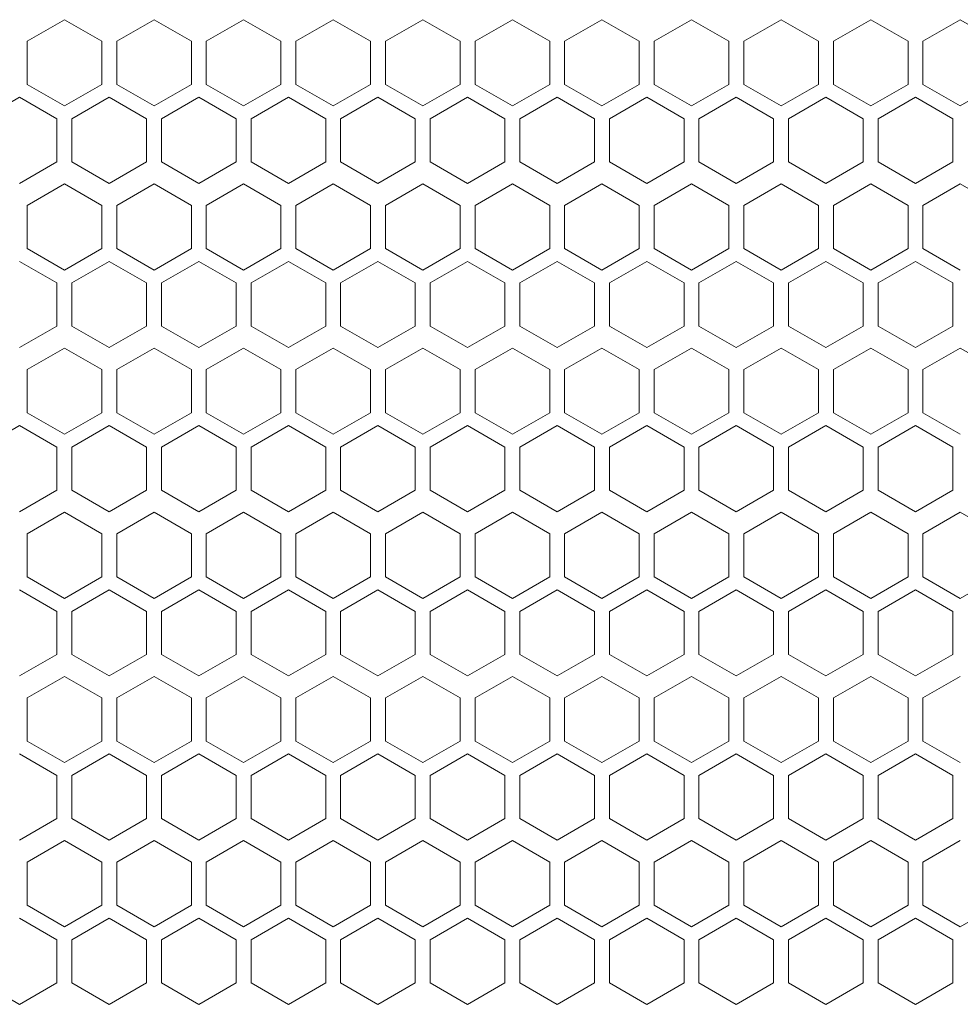
# Model space of a CAD drawing. Units: millimetres. Extents: x -490 to 2568, y -2147 to 1061.
# Drawn here: x -92 to 34, y -505 to -373 of the extents above; entities that cross this region are included whole.
import ezdxf

# ---------------------------------------------------------------- set-up
doc = ezdxf.new("R2010")
doc.units = ezdxf.units.MM

# ---------------------------------------------------------------- blocks, each defined once
blk = doc.blocks.new('A$C7A8F168A')
at = {"color": 0, "linetype": 'Continuous', "lineweight": 0, "extrusion": (0, 1, 4.44089e-16)}
for p, q in [((-59.17, -397.83), (-64.17, -400.71)), ((-54.17, -400.71), (-59.17, -397.83)), ((-47.17, -397.83), (-52.17, -400.71)), ((-42.17, -400.71), (-47.17, -397.83)), ((-35.17, -397.83), (-40.17, -400.71)), ((-30.17, -400.71), (-35.17, -397.83)), ((-23.17, -397.83), (-28.17, -400.71)), ((-18.17, -400.71), (-23.17, -397.83)), ((-11.17, -397.83), (-16.17, -400.71)), ((-6.17, -400.71), (-11.17, -397.83)), ((0.83, -397.83), (-4.17, -400.71)), ((5.83, -400.71), (0.83, -397.83)), ((12.83, -397.83), (7.83, -400.71)), ((17.83, -400.71), (12.83, -397.83)), ((24.83, -397.83), (19.83, -400.71)), ((29.83, -400.71), (24.83, -397.83)), ((36.83, -397.83), (31.83, -400.71)), ((41.83, -400.71), (36.83, -397.83)), ((48.83, -397.83), (43.83, -400.71)), ((53.83, -400.71), (48.83, -397.83)), ((60.83, -397.83), (55.83, -400.71)), ((65.83, -400.71), (60.83, -397.83)), ((-64.17, -406.49), (-64.17, -400.71)), ((-54.17, -400.71), (-54.17, -406.49)), ((-52.17, -406.49), (-52.17, -400.71)), ((-42.17, -400.71), (-42.17, -406.49)), ((-40.17, -406.49), (-40.17, -400.71)), ((-30.17, -400.71), (-30.17, -406.49)), ((-28.17, -406.49), (-28.17, -400.71)), ((-18.17, -400.71), (-18.17, -406.49)), ((-16.17, -406.49), (-16.17, -400.71)), ((-6.17, -400.71), (-6.17, -406.49)), ((-4.17, -406.49), (-4.17, -400.71)), ((5.83, -400.71), (5.83, -406.49)), ((7.83, -406.49), (7.83, -400.71)), ((17.83, -400.71), (17.83, -406.49)), ((19.83, -406.49), (19.83, -400.71)), ((29.83, -400.71), (29.83, -406.49)), ((31.83, -406.49), (31.83, -400.71)), ((41.83, -400.71), (41.83, -406.49)), ((43.83, -406.49), (43.83, -400.71)), ((53.83, -400.71), (53.83, -406.49)), ((55.83, -406.49), (55.83, -400.71)), ((-64.17, -406.49), (-59.17, -409.37)), ((-59.17, -409.37), (-54.17, -406.49)), ((-52.17, -406.49), (-47.17, -409.37)), ((-47.17, -409.37), (-42.17, -406.49)), ((-40.17, -406.49), (-35.17, -409.37)), ((-35.17, -409.37), (-30.17, -406.49)), ((-28.17, -406.49), (-23.17, -409.37)), ((-23.17, -409.37), (-18.17, -406.49)), ((-16.17, -406.49), (-11.17, -409.37)), ((-11.17, -409.37), (-6.17, -406.49)), ((-4.17, -406.49), (0.83, -409.37)), ((0.83, -409.37), (5.83, -406.49)), ((7.83, -406.49), (12.83, -409.37)), ((12.83, -409.37), (17.83, -406.49)), ((19.83, -406.49), (24.83, -409.37)), ((24.83, -409.37), (29.83, -406.49)), ((31.83, -406.49), (36.83, -409.37)), ((36.83, -409.37), (41.83, -406.49)), ((43.83, -406.49), (48.83, -409.37)), ((48.83, -409.37), (53.83, -406.49)), ((55.83, -406.49), (60.83, -409.37)), ((60.83, -409.37), (65.83, -406.49)), ((-65.17, -408.22), (-70.17, -411.11)), ((-60.17, -411.11), (-65.17, -408.22)), ((-53.17, -408.22), (-58.17, -411.11)), ((-48.17, -411.11), (-53.17, -408.22)), ((-41.17, -408.22), (-46.17, -411.11)), ((-36.17, -411.11), (-41.17, -408.22)), ((-29.17, -408.22), (-34.17, -411.11)), ((-24.17, -411.11), (-29.17, -408.22)), ((-17.17, -408.22), (-22.17, -411.11)), ((-12.17, -411.11), (-17.17, -408.22)), ((-5.17, -408.22), (-10.17, -411.11)), ((-0.17, -411.11), (-5.17, -408.22)), ((6.83, -408.22), (1.83, -411.11)), ((11.83, -411.11), (6.83, -408.22)), ((18.83, -408.22), (13.83, -411.11)), ((23.83, -411.11), (18.83, -408.22)), ((30.83, -408.22), (25.83, -411.11)), ((35.83, -411.11), (30.83, -408.22)), ((42.83, -408.22), (37.83, -411.11)), ((47.83, -411.11), (42.83, -408.22)), ((54.83, -408.22), (49.83, -411.11)), ((59.83, -411.11), (54.83, -408.22)), ((-60.17, -411.11), (-60.17, -416.88)), ((-58.17, -416.88), (-58.17, -411.11)), ((-48.17, -411.11), (-48.17, -416.88)), ((-46.17, -416.88), (-46.17, -411.11)), ((-36.17, -411.11), (-36.17, -416.88)), ((-34.17, -416.88), (-34.17, -411.11)), ((-24.17, -411.11), (-24.17, -416.88)), ((-22.17, -416.88), (-22.17, -411.11)), ((-12.17, -411.11), (-12.17, -416.88)), ((-10.17, -416.88), (-10.17, -411.11)), ((-0.17, -411.11), (-0.17, -416.88)), ((1.83, -416.88), (1.83, -411.11)), ((11.83, -411.11), (11.83, -416.88)), ((13.83, -416.88), (13.83, -411.11)), ((23.83, -411.11), (23.83, -416.88)), ((25.83, -416.88), (25.83, -411.11)), ((35.83, -411.11), (35.83, -416.88)), ((37.83, -416.88), (37.83, -411.11)), ((47.83, -411.11), (47.83, -416.88)), ((49.83, -416.88), (49.83, -411.11)), ((59.83, -411.11), (59.83, -416.88)), ((-65.17, -419.77), (-60.17, -416.88)), ((-58.17, -416.88), (-53.17, -419.77)), ((-53.17, -419.77), (-48.17, -416.88)), ((-46.17, -416.88), (-41.17, -419.77)), ((-41.17, -419.77), (-36.17, -416.88)), ((-34.17, -416.88), (-29.17, -419.77)), ((-29.17, -419.77), (-24.17, -416.88)), ((-22.17, -416.88), (-17.17, -419.77)), ((-17.17, -419.77), (-12.17, -416.88)), ((-10.17, -416.88), (-5.17, -419.77)), ((-5.17, -419.77), (-0.17, -416.88)), ((1.83, -416.88), (6.83, -419.77)), ((6.83, -419.77), (11.83, -416.88)), ((13.83, -416.88), (18.83, -419.77)), ((18.83, -419.77), (23.83, -416.88)), ((25.83, -416.88), (30.83, -419.77)), ((30.83, -419.77), (35.83, -416.88)), ((37.83, -416.88), (42.83, -419.77)), ((42.83, -419.77), (47.83, -416.88)), ((49.83, -416.88), (54.83, -419.77)), ((54.83, -419.77), (59.83, -416.88)), ((-59.17, -419.83), (-64.17, -422.71)), ((-54.17, -422.71), (-59.17, -419.83)), ((-47.17, -419.83), (-52.17, -422.71)), ((-42.17, -422.71), (-47.17, -419.83)), ((-35.17, -419.83), (-40.17, -422.71)), ((-30.17, -422.71), (-35.17, -419.83)), ((-23.17, -419.83), (-28.17, -422.71)), ((-18.17, -422.71), (-23.17, -419.83)), ((-11.17, -419.83), (-16.17, -422.71)), ((-6.17, -422.71), (-11.17, -419.83)), ((0.83, -419.83), (-4.17, -422.71)), ((5.83, -422.71), (0.83, -419.83)), ((12.83, -419.83), (7.83, -422.71)), ((17.83, -422.71), (12.83, -419.83)), ((24.83, -419.83), (19.83, -422.71)), ((29.83, -422.71), (24.83, -419.83)), ((36.83, -419.83), (31.83, -422.71)), ((41.83, -422.71), (36.83, -419.83)), ((48.83, -419.83), (43.83, -422.71)), ((53.83, -422.71), (48.83, -419.83)), ((60.83, -419.83), (55.83, -422.71)), ((65.83, -422.71), (60.83, -419.83)), ((-64.17, -428.49), (-64.17, -422.71)), ((-54.17, -422.71), (-54.17, -428.49)), ((-52.17, -428.49), (-52.17, -422.71)), ((-42.17, -422.71), (-42.17, -428.49)), ((-40.17, -428.49), (-40.17, -422.71)), ((-30.17, -422.71), (-30.17, -428.49)), ((-28.17, -428.49), (-28.17, -422.71)), ((-18.17, -422.71), (-18.17, -428.49)), ((-16.17, -428.49), (-16.17, -422.71)), ((-6.17, -422.71), (-6.17, -428.49)), ((-4.17, -428.49), (-4.17, -422.71)), ((5.83, -422.71), (5.83, -428.49)), ((7.83, -428.49), (7.83, -422.71)), ((17.83, -422.71), (17.83, -428.49)), ((19.83, -428.49), (19.83, -422.71)), ((29.83, -422.71), (29.83, -428.49)), ((31.83, -428.49), (31.83, -422.71)), ((41.83, -422.71), (41.83, -428.49)), ((43.83, -428.49), (43.83, -422.71)), ((53.83, -422.71), (53.83, -428.49)), ((55.83, -428.49), (55.83, -422.71)), ((-64.17, -428.49), (-59.17, -431.37)), ((-59.17, -431.37), (-54.17, -428.49)), ((-52.17, -428.49), (-47.17, -431.37)), ((-47.17, -431.37), (-42.17, -428.49)), ((-40.17, -428.49), (-35.17, -431.37)), ((-35.17, -431.37), (-30.17, -428.49)), ((-28.17, -428.49), (-23.17, -431.37)), ((-23.17, -431.37), (-18.17, -428.49)), ((-16.17, -428.49), (-11.17, -431.37)), ((-11.17, -431.37), (-6.17, -428.49)), ((-4.17, -428.49), (0.83, -431.37)), ((0.83, -431.37), (5.83, -428.49)), ((7.83, -428.49), (12.83, -431.37)), ((12.83, -431.37), (17.83, -428.49)), ((19.83, -428.49), (24.83, -431.37)), ((24.83, -431.37), (29.83, -428.49)), ((31.83, -428.49), (36.83, -431.37)), ((36.83, -431.37), (41.83, -428.49)), ((43.83, -428.49), (48.83, -431.37)), ((48.83, -431.37), (53.83, -428.49)), ((55.83, -428.49), (60.83, -431.37)), ((-60.17, -433.11), (-65.17, -430.22)), ((-53.17, -430.22), (-58.17, -433.11)), ((-48.17, -433.11), (-53.17, -430.22)), ((-41.17, -430.22), (-46.17, -433.11)), ((-36.17, -433.11), (-41.17, -430.22)), ((-29.17, -430.22), (-34.17, -433.11)), ((-24.17, -433.11), (-29.17, -430.22)), ((-17.17, -430.22), (-22.17, -433.11)), ((-12.17, -433.11), (-17.17, -430.22)), ((-5.17, -430.22), (-10.17, -433.11)), ((-0.17, -433.11), (-5.17, -430.22)), ((6.83, -430.22), (1.83, -433.11)), ((11.83, -433.11), (6.83, -430.22)), ((18.83, -430.22), (13.83, -433.11)), ((23.83, -433.11), (18.83, -430.22)), ((30.83, -430.22), (25.83, -433.11)), ((35.83, -433.11), (30.83, -430.22)), ((42.83, -430.22), (37.83, -433.11)), ((47.83, -433.11), (42.83, -430.22)), ((54.83, -430.22), (49.83, -433.11)), ((59.83, -433.11), (54.83, -430.22)), ((-60.17, -433.11), (-60.17, -438.88)), ((-58.17, -438.88), (-58.17, -433.11)), ((-48.17, -433.11), (-48.17, -438.88)), ((-46.17, -438.88), (-46.17, -433.11)), ((-36.17, -433.11), (-36.17, -438.88)), ((-34.17, -438.88), (-34.17, -433.11)), ((-24.17, -433.11), (-24.17, -438.88)), ((-22.17, -438.88), (-22.17, -433.11)), ((-12.17, -433.11), (-12.17, -438.88)), ((-10.17, -438.88), (-10.17, -433.11)), ((-0.17, -433.11), (-0.17, -438.88)), ((1.83, -438.88), (1.83, -433.11)), ((11.83, -433.11), (11.83, -438.88)), ((13.83, -438.88), (13.83, -433.11)), ((23.83, -433.11), (23.83, -438.88)), ((25.83, -438.88), (25.83, -433.11)), ((35.83, -433.11), (35.83, -438.88)), ((37.83, -438.88), (37.83, -433.11)), ((47.83, -433.11), (47.83, -438.88)), ((49.83, -438.88), (49.83, -433.11)), ((59.83, -433.11), (59.83, -438.88)), ((-65.17, -441.77), (-60.17, -438.88)), ((-58.17, -438.88), (-53.17, -441.77)), ((-53.17, -441.77), (-48.17, -438.88)), ((-46.17, -438.88), (-41.17, -441.77)), ((-41.17, -441.77), (-36.17, -438.88)), ((-34.17, -438.88), (-29.17, -441.77)), ((-29.17, -441.77), (-24.17, -438.88)), ((-22.17, -438.88), (-17.17, -441.77)), ((-17.17, -441.77), (-12.17, -438.88)), ((-10.17, -438.88), (-5.17, -441.77)), ((-5.17, -441.77), (-0.17, -438.88)), ((1.83, -438.88), (6.83, -441.77)), ((6.83, -441.77), (11.83, -438.88)), ((13.83, -438.88), (18.83, -441.77)), ((18.83, -441.77), (23.83, -438.88)), ((25.83, -438.88), (30.83, -441.77)), ((30.83, -441.77), (35.83, -438.88)), ((37.83, -438.88), (42.83, -441.77)), ((42.83, -441.77), (47.83, -438.88)), ((49.83, -438.88), (54.83, -441.77)), ((54.83, -441.77), (59.83, -438.88)), ((-59.17, -441.83), (-64.17, -444.71)), ((-54.17, -444.71), (-59.17, -441.83)), ((-47.17, -441.83), (-52.17, -444.71)), ((-42.17, -444.71), (-47.17, -441.83)), ((-35.17, -441.83), (-40.17, -444.71)), ((-30.17, -444.71), (-35.17, -441.83)), ((-23.17, -441.83), (-28.17, -444.71)), ((-18.17, -444.71), (-23.17, -441.83)), ((-11.17, -441.83), (-16.17, -444.71)), ((-6.17, -444.71), (-11.17, -441.83)), ((0.83, -441.83), (-4.17, -444.71)), ((5.83, -444.71), (0.83, -441.83)), ((12.83, -441.83), (7.83, -444.71)), ((17.83, -444.71), (12.83, -441.83)), ((24.83, -441.83), (19.83, -444.71)), ((29.83, -444.71), (24.83, -441.83)), ((36.83, -441.83), (31.83, -444.71)), ((41.83, -444.71), (36.83, -441.83)), ((48.83, -441.83), (43.83, -444.71)), ((53.83, -444.71), (48.83, -441.83)), ((60.83, -441.83), (55.83, -444.71)), ((65.83, -444.71), (60.83, -441.83)), ((-64.17, -450.49), (-64.17, -444.71)), ((-54.17, -444.71), (-54.17, -450.49)), ((-52.17, -450.49), (-52.17, -444.71)), ((-42.17, -444.71), (-42.17, -450.49)), ((-40.17, -450.49), (-40.17, -444.71)), ((-30.17, -444.71), (-30.17, -450.49)), ((-28.17, -450.49), (-28.17, -444.71)), ((-18.17, -444.71), (-18.17, -450.49)), ((-16.17, -450.49), (-16.17, -444.71)), ((-6.17, -444.71), (-6.17, -450.49)), ((-4.17, -450.49), (-4.17, -444.71)), ((5.83, -444.71), (5.83, -450.49)), ((7.83, -450.49), (7.83, -444.71)), ((17.83, -444.71), (17.83, -450.49)), ((19.83, -450.49), (19.83, -444.71)), ((29.83, -444.71), (29.83, -450.49)), ((31.83, -450.49), (31.83, -444.71)), ((41.83, -444.71), (41.83, -450.49)), ((43.83, -450.49), (43.83, -444.71)), ((53.83, -444.71), (53.83, -450.49)), ((55.83, -450.49), (55.83, -444.71)), ((-64.17, -450.49), (-59.17, -453.37)), ((-59.17, -453.37), (-54.17, -450.49)), ((-52.17, -450.49), (-47.17, -453.37)), ((-47.17, -453.37), (-42.17, -450.49)), ((-40.17, -450.49), (-35.17, -453.37)), ((-35.17, -453.37), (-30.17, -450.49)), ((-28.17, -450.49), (-23.17, -453.37)), ((-23.17, -453.37), (-18.17, -450.49)), ((-16.17, -450.49), (-11.17, -453.37)), ((-11.17, -453.37), (-6.17, -450.49)), ((-4.17, -450.49), (0.83, -453.37)), ((0.83, -453.37), (5.83, -450.49)), ((7.83, -450.49), (12.83, -453.37)), ((12.83, -453.37), (17.83, -450.49)), ((19.83, -450.49), (24.83, -453.37)), ((24.83, -453.37), (29.83, -450.49)), ((31.83, -450.49), (36.83, -453.37)), ((36.83, -453.37), (41.83, -450.49)), ((43.83, -450.49), (48.83, -453.37)), ((48.83, -453.37), (53.83, -450.49)), ((55.83, -450.49), (60.83, -453.37)), ((-65.17, -452.22), (-70.17, -455.11)), ((-60.17, -455.11), (-65.17, -452.22)), ((-53.17, -452.22), (-58.17, -455.11)), ((-48.17, -455.11), (-53.17, -452.22)), ((-41.17, -452.22), (-46.17, -455.11)), ((-36.17, -455.11), (-41.17, -452.22)), ((-29.17, -452.22), (-34.17, -455.11)), ((-24.17, -455.11), (-29.17, -452.22)), ((-17.17, -452.22), (-22.17, -455.11)), ((-12.17, -455.11), (-17.17, -452.22)), ((-5.17, -452.22), (-10.17, -455.11)), ((-0.17, -455.11), (-5.17, -452.22)), ((6.83, -452.22), (1.83, -455.11)), ((11.83, -455.11), (6.83, -452.22)), ((18.83, -452.22), (13.83, -455.11)), ((23.83, -455.11), (18.83, -452.22)), ((30.83, -452.22), (25.83, -455.11)), ((35.83, -455.11), (30.83, -452.22)), ((42.83, -452.22), (37.83, -455.11)), ((47.83, -455.11), (42.83, -452.22)), ((54.83, -452.22), (49.83, -455.11)), ((59.83, -455.11), (54.83, -452.22)), ((-60.17, -455.11), (-60.17, -460.88)), ((-58.17, -460.88), (-58.17, -455.11)), ((-48.17, -455.11), (-48.17, -460.88)), ((-46.17, -460.88), (-46.17, -455.11)), ((-36.17, -455.11), (-36.17, -460.88)), ((-34.17, -460.88), (-34.17, -455.11)), ((-24.17, -455.11), (-24.17, -460.88)), ((-22.17, -460.88), (-22.17, -455.11)), ((-12.17, -455.11), (-12.17, -460.88)), ((-10.17, -460.88), (-10.17, -455.11)), ((-0.17, -455.11), (-0.17, -460.88)), ((1.83, -460.88), (1.83, -455.11)), ((11.83, -455.11), (11.83, -460.88)), ((13.83, -460.88), (13.83, -455.11)), ((23.83, -455.11), (23.83, -460.88)), ((25.83, -460.88), (25.83, -455.11)), ((35.83, -455.11), (35.83, -460.88)), ((37.83, -460.88), (37.83, -455.11)), ((47.83, -455.11), (47.83, -460.88)), ((49.83, -460.88), (49.83, -455.11)), ((59.83, -455.11), (59.83, -460.88)), ((-65.17, -463.77), (-60.17, -460.88)), ((-58.17, -460.88), (-53.17, -463.77)), ((-53.17, -463.77), (-48.17, -460.88)), ((-46.17, -460.88), (-41.17, -463.77)), ((-41.17, -463.77), (-36.17, -460.88)), ((-34.17, -460.88), (-29.17, -463.77)), ((-29.17, -463.77), (-24.17, -460.88)), ((-22.17, -460.88), (-17.17, -463.77)), ((-17.17, -463.77), (-12.17, -460.88)), ((-10.17, -460.88), (-5.17, -463.77)), ((-5.17, -463.77), (-0.17, -460.88)), ((1.83, -460.88), (6.83, -463.77)), ((6.83, -463.77), (11.83, -460.88)), ((13.83, -460.88), (18.83, -463.77)), ((18.83, -463.77), (23.83, -460.88)), ((25.83, -460.88), (30.83, -463.77)), ((30.83, -463.77), (35.83, -460.88)), ((37.83, -460.88), (42.83, -463.77)), ((42.83, -463.77), (47.83, -460.88)), ((49.83, -460.88), (54.83, -463.77)), ((54.83, -463.77), (59.83, -460.88)), ((-59.17, -463.83), (-64.17, -466.71)), ((-54.17, -466.71), (-59.17, -463.83)), ((-47.17, -463.83), (-52.17, -466.71)), ((-42.17, -466.71), (-47.17, -463.83)), ((-35.17, -463.83), (-40.17, -466.71)), ((-30.17, -466.71), (-35.17, -463.83)), ((-23.17, -463.83), (-28.17, -466.71)), ((-18.17, -466.71), (-23.17, -463.83)), ((-11.17, -463.83), (-16.17, -466.71)), ((-6.17, -466.71), (-11.17, -463.83)), ((0.83, -463.83), (-4.17, -466.71)), ((5.83, -466.71), (0.83, -463.83)), ((12.83, -463.83), (7.83, -466.71)), ((17.83, -466.71), (12.83, -463.83)), ((24.83, -463.83), (19.83, -466.71)), ((29.83, -466.71), (24.83, -463.83)), ((36.83, -463.83), (31.83, -466.71)), ((41.83, -466.71), (36.83, -463.83)), ((48.83, -463.83), (43.83, -466.71)), ((53.83, -466.71), (48.83, -463.83)), ((60.83, -463.83), (55.83, -466.71)), ((65.83, -466.71), (60.83, -463.83)), ((-64.17, -472.49), (-64.17, -466.71)), ((-54.17, -466.71), (-54.17, -472.49)), ((-52.17, -472.49), (-52.17, -466.71)), ((-42.17, -466.71), (-42.17, -472.49)), ((-40.17, -472.49), (-40.17, -466.71)), ((-30.17, -466.71), (-30.17, -472.49)), ((-28.17, -472.49), (-28.17, -466.71)), ((-18.17, -466.71), (-18.17, -472.49)), ((-16.17, -472.49), (-16.17, -466.71)), ((-6.17, -466.71), (-6.17, -472.49)), ((-4.17, -472.49), (-4.17, -466.71)), ((5.83, -466.71), (5.83, -472.49)), ((7.83, -472.49), (7.83, -466.71)), ((17.83, -466.71), (17.83, -472.49)), ((19.83, -472.49), (19.83, -466.71)), ((29.83, -466.71), (29.83, -472.49)), ((31.83, -472.49), (31.83, -466.71)), ((41.83, -466.71), (41.83, -472.49)), ((43.83, -472.49), (43.83, -466.71)), ((53.83, -466.71), (53.83, -472.49)), ((55.83, -472.49), (55.83, -466.71)), ((-64.17, -472.49), (-59.17, -475.37)), ((-59.17, -475.37), (-54.17, -472.49)), ((-52.17, -472.49), (-47.17, -475.37)), ((-47.17, -475.37), (-42.17, -472.49)), ((-40.17, -472.49), (-35.17, -475.37)), ((-35.17, -475.37), (-30.17, -472.49)), ((-28.17, -472.49), (-23.17, -475.37)), ((-23.17, -475.37), (-18.17, -472.49)), ((-16.17, -472.49), (-11.17, -475.37)), ((-11.17, -475.37), (-6.17, -472.49)), ((-4.17, -472.49), (0.83, -475.37)), ((0.83, -475.37), (5.83, -472.49)), ((7.83, -472.49), (12.83, -475.37)), ((12.83, -475.37), (17.83, -472.49)), ((19.83, -472.49), (24.83, -475.37)), ((24.83, -475.37), (29.83, -472.49)), ((31.83, -472.49), (36.83, -475.37)), ((36.83, -475.37), (41.83, -472.49)), ((43.83, -472.49), (48.83, -475.37)), ((48.83, -475.37), (53.83, -472.49)), ((55.83, -472.49), (60.83, -475.37)), ((60.83, -475.37), (65.83, -472.49)), ((-60.17, -477.11), (-65.17, -474.22)), ((-53.17, -474.22), (-58.17, -477.11)), ((-48.17, -477.11), (-53.17, -474.22)), ((-41.17, -474.22), (-46.17, -477.11)), ((-36.17, -477.11), (-41.17, -474.22)), ((-29.17, -474.22), (-34.17, -477.11)), ((-24.17, -477.11), (-29.17, -474.22)), ((-17.17, -474.22), (-22.17, -477.11)), ((-12.17, -477.11), (-17.17, -474.22)), ((-5.17, -474.22), (-10.17, -477.11)), ((-0.17, -477.11), (-5.17, -474.22)), ((6.83, -474.22), (1.83, -477.11)), ((11.83, -477.11), (6.83, -474.22)), ((18.83, -474.22), (13.83, -477.11)), ((23.83, -477.11), (18.83, -474.22)), ((30.83, -474.22), (25.83, -477.11)), ((35.83, -477.11), (30.83, -474.22)), ((42.83, -474.22), (37.83, -477.11)), ((47.83, -477.11), (42.83, -474.22)), ((54.83, -474.22), (49.83, -477.11)), ((59.83, -477.11), (54.83, -474.22)), ((-60.17, -477.11), (-60.17, -482.88)), ((-58.17, -482.88), (-58.17, -477.11)), ((-48.17, -477.11), (-48.17, -482.88)), ((-46.17, -482.88), (-46.17, -477.11)), ((-36.17, -477.11), (-36.17, -482.88)), ((-34.17, -482.88), (-34.17, -477.11)), ((-24.17, -477.11), (-24.17, -482.88)), ((-22.17, -482.88), (-22.17, -477.11)), ((-12.17, -477.11), (-12.17, -482.88)), ((-10.17, -482.88), (-10.17, -477.11)), ((-0.17, -477.11), (-0.17, -482.88)), ((1.83, -482.88), (1.83, -477.11)), ((11.83, -477.11), (11.83, -482.88)), ((13.83, -482.88), (13.83, -477.11)), ((23.83, -477.11), (23.83, -482.88)), ((25.83, -482.88), (25.83, -477.11)), ((35.83, -477.11), (35.83, -482.88)), ((37.83, -482.88), (37.83, -477.11)), ((47.83, -477.11), (47.83, -482.88)), ((49.83, -482.88), (49.83, -477.11)), ((59.83, -477.11), (59.83, -482.88)), ((-65.17, -485.77), (-60.17, -482.88)), ((-58.17, -482.88), (-53.17, -485.77)), ((-53.17, -485.77), (-48.17, -482.88)), ((-46.17, -482.88), (-41.17, -485.77)), ((-41.17, -485.77), (-36.17, -482.88)), ((-34.17, -482.88), (-29.17, -485.77)), ((-29.17, -485.77), (-24.17, -482.88)), ((-22.17, -482.88), (-17.17, -485.77)), ((-17.17, -485.77), (-12.17, -482.88)), ((-10.17, -482.88), (-5.17, -485.77)), ((-5.17, -485.77), (-0.17, -482.88)), ((1.83, -482.88), (6.83, -485.77)), ((6.83, -485.77), (11.83, -482.88)), ((13.83, -482.88), (18.83, -485.77)), ((18.83, -485.77), (23.83, -482.88)), ((25.83, -482.88), (30.83, -485.77)), ((30.83, -485.77), (35.83, -482.88)), ((37.83, -482.88), (42.83, -485.77)), ((42.83, -485.77), (47.83, -482.88)), ((49.83, -482.88), (54.83, -485.77)), ((54.83, -485.77), (59.83, -482.88)), ((-59.17, -485.83), (-64.17, -488.71)), ((-54.17, -488.71), (-59.17, -485.83)), ((-47.17, -485.83), (-52.17, -488.71)), ((-42.17, -488.71), (-47.17, -485.83)), ((-35.17, -485.83), (-40.17, -488.71)), ((-30.17, -488.71), (-35.17, -485.83)), ((-23.17, -485.83), (-28.17, -488.71)), ((-18.17, -488.71), (-23.17, -485.83)), ((-11.17, -485.83), (-16.17, -488.71)), ((-6.17, -488.71), (-11.17, -485.83)), ((0.83, -485.83), (-4.17, -488.71)), ((5.83, -488.71), (0.83, -485.83)), ((12.83, -485.83), (7.83, -488.71)), ((17.83, -488.71), (12.83, -485.83)), ((24.83, -485.83), (19.83, -488.71)), ((29.83, -488.71), (24.83, -485.83)), ((36.83, -485.83), (31.83, -488.71)), ((41.83, -488.71), (36.83, -485.83)), ((48.83, -485.83), (43.83, -488.71)), ((53.83, -488.71), (48.83, -485.83)), ((60.83, -485.83), (55.83, -488.71)), ((-64.17, -494.49), (-64.17, -488.71)), ((-54.17, -488.71), (-54.17, -494.49)), ((-52.17, -494.49), (-52.17, -488.71)), ((-42.17, -488.71), (-42.17, -494.49)), ((-40.17, -494.49), (-40.17, -488.71)), ((-30.17, -488.71), (-30.17, -494.49)), ((-28.17, -494.49), (-28.17, -488.71)), ((-18.17, -488.71), (-18.17, -494.49)), ((-16.17, -494.49), (-16.17, -488.71)), ((-6.17, -488.71), (-6.17, -494.49)), ((-4.17, -494.49), (-4.17, -488.71)), ((5.83, -488.71), (5.83, -494.49)), ((7.83, -494.49), (7.83, -488.71)), ((17.83, -488.71), (17.83, -494.49)), ((19.83, -494.49), (19.83, -488.71)), ((29.83, -488.71), (29.83, -494.49)), ((31.83, -494.49), (31.83, -488.71)), ((41.83, -488.71), (41.83, -494.49)), ((43.83, -494.49), (43.83, -488.71)), ((53.83, -488.71), (53.83, -494.49)), ((55.83, -494.49), (55.83, -488.71)), ((-64.17, -494.49), (-59.17, -497.37)), ((-59.17, -497.37), (-54.17, -494.49)), ((-52.17, -494.49), (-47.17, -497.37)), ((-47.17, -497.37), (-42.17, -494.49)), ((-40.17, -494.49), (-35.17, -497.37)), ((-35.17, -497.37), (-30.17, -494.49)), ((-28.17, -494.49), (-23.17, -497.37)), ((-23.17, -497.37), (-18.17, -494.49)), ((-16.17, -494.49), (-11.17, -497.37)), ((-11.17, -497.37), (-6.17, -494.49)), ((-4.17, -494.49), (0.83, -497.37)), ((0.83, -497.37), (5.83, -494.49)), ((7.83, -494.49), (12.83, -497.37)), ((12.83, -497.37), (17.83, -494.49)), ((19.83, -494.49), (24.83, -497.37)), ((24.83, -497.37), (29.83, -494.49)), ((31.83, -494.49), (36.83, -497.37)), ((36.83, -497.37), (41.83, -494.49)), ((43.83, -494.49), (48.83, -497.37)), ((48.83, -497.37), (53.83, -494.49)), ((55.83, -494.49), (60.83, -497.37)), ((-60.17, -499.11), (-65.17, -496.22)), ((-53.17, -496.22), (-58.17, -499.11)), ((-48.17, -499.11), (-53.17, -496.22)), ((-41.17, -496.22), (-46.17, -499.11)), ((-36.17, -499.11), (-41.17, -496.22)), ((-29.17, -496.22), (-34.17, -499.11)), ((-24.17, -499.11), (-29.17, -496.22)), ((-17.17, -496.22), (-22.17, -499.11)), ((-12.17, -499.11), (-17.17, -496.22)), ((-5.17, -496.22), (-10.17, -499.11)), ((-0.17, -499.11), (-5.17, -496.22)), ((6.83, -496.22), (1.83, -499.11)), ((11.83, -499.11), (6.83, -496.22)), ((18.83, -496.22), (13.83, -499.11)), ((23.83, -499.11), (18.83, -496.22)), ((30.83, -496.22), (25.83, -499.11)), ((35.83, -499.11), (30.83, -496.22)), ((42.83, -496.22), (37.83, -499.11)), ((47.83, -499.11), (42.83, -496.22)), ((54.83, -496.22), (49.83, -499.11)), ((59.83, -499.11), (54.83, -496.22)), ((-60.17, -499.11), (-60.17, -504.88)), ((-58.17, -504.88), (-58.17, -499.11)), ((-48.17, -499.11), (-48.17, -504.88)), ((-46.17, -504.88), (-46.17, -499.11)), ((-36.17, -499.11), (-36.17, -504.88)), ((-34.17, -504.88), (-34.17, -499.11)), ((-24.17, -499.11), (-24.17, -504.88)), ((-22.17, -504.88), (-22.17, -499.11)), ((-12.17, -499.11), (-12.17, -504.88)), ((-10.17, -504.88), (-10.17, -499.11)), ((-0.17, -499.11), (-0.17, -504.88)), ((1.83, -504.88), (1.83, -499.11)), ((11.83, -499.11), (11.83, -504.88)), ((13.83, -504.88), (13.83, -499.11)), ((23.83, -499.11), (23.83, -504.88)), ((25.83, -504.88), (25.83, -499.11)), ((35.83, -499.11), (35.83, -504.88)), ((37.83, -504.88), (37.83, -499.11)), ((47.83, -499.11), (47.83, -504.88)), ((49.83, -504.88), (49.83, -499.11)), ((59.83, -499.11), (59.83, -504.88)), ((-65.17, -507.77), (-60.17, -504.88)), ((-58.17, -504.88), (-53.17, -507.77)), ((-53.17, -507.77), (-48.17, -504.88)), ((-46.17, -504.88), (-41.17, -507.77)), ((-41.17, -507.77), (-36.17, -504.88)), ((-34.17, -504.88), (-29.17, -507.77)), ((-29.17, -507.77), (-24.17, -504.88)), ((-22.17, -504.88), (-17.17, -507.77)), ((-17.17, -507.77), (-12.17, -504.88)), ((-10.17, -504.88), (-5.17, -507.77)), ((-5.17, -507.77), (-0.17, -504.88)), ((1.83, -504.88), (6.83, -507.77)), ((6.83, -507.77), (11.83, -504.88)), ((13.83, -504.88), (18.83, -507.77)), ((18.83, -507.77), (23.83, -504.88)), ((25.83, -504.88), (30.83, -507.77)), ((30.83, -507.77), (35.83, -504.88)), ((37.83, -504.88), (42.83, -507.77)), ((42.83, -507.77), (47.83, -504.88)), ((49.83, -504.88), (54.83, -507.77)), ((54.83, -507.77), (59.83, -504.88)), ((-59.17, -507.83), (-64.17, -510.71)), ((-54.17, -510.71), (-59.17, -507.83)), ((-47.17, -507.83), (-52.17, -510.71)), ((-42.17, -510.71), (-47.17, -507.83)), ((-35.17, -507.83), (-40.17, -510.71)), ((-30.17, -510.71), (-35.17, -507.83)), ((-23.17, -507.83), (-28.17, -510.71)), ((-18.17, -510.71), (-23.17, -507.83)), ((-11.17, -507.83), (-16.17, -510.71)), ((-6.17, -510.71), (-11.17, -507.83)), ((0.83, -507.83), (-4.17, -510.71)), ((5.83, -510.71), (0.83, -507.83)), ((12.83, -507.83), (7.83, -510.71)), ((17.83, -510.71), (12.83, -507.83)), ((24.83, -507.83), (19.83, -510.71)), ((29.83, -510.71), (24.83, -507.83)), ((36.83, -507.83), (31.83, -510.71)), ((41.83, -510.71), (36.83, -507.83)), ((48.83, -507.83), (43.83, -510.71)), ((53.83, -510.71), (48.83, -507.83)), ((60.83, -507.83), (55.83, -510.71)), ((-64.17, -516.49), (-64.17, -510.71)), ((-54.17, -510.71), (-54.17, -516.49)), ((-52.17, -516.49), (-52.17, -510.71)), ((-42.17, -510.71), (-42.17, -516.49)), ((-40.17, -516.49), (-40.17, -510.71)), ((-30.17, -510.71), (-30.17, -516.49)), ((-28.17, -516.49), (-28.17, -510.71)), ((-18.17, -510.71), (-18.17, -516.49)), ((-16.17, -516.49), (-16.17, -510.71)), ((-6.17, -510.71), (-6.17, -516.49)), ((-4.17, -516.49), (-4.17, -510.71)), ((5.83, -510.71), (5.83, -516.49)), ((7.83, -516.49), (7.83, -510.71)), ((17.83, -510.71), (17.83, -516.49)), ((19.83, -516.49), (19.83, -510.71)), ((29.83, -510.71), (29.83, -516.49)), ((31.83, -516.49), (31.83, -510.71)), ((41.83, -510.71), (41.83, -516.49)), ((43.83, -516.49), (43.83, -510.71)), ((53.83, -510.71), (53.83, -516.49)), ((55.83, -516.49), (55.83, -510.71)), ((-64.17, -516.49), (-59.17, -519.37)), ((-59.17, -519.37), (-54.17, -516.49)), ((-52.17, -516.49), (-47.17, -519.37)), ((-47.17, -519.37), (-42.17, -516.49)), ((-40.17, -516.49), (-35.17, -519.37)), ((-35.17, -519.37), (-30.17, -516.49)), ((-28.17, -516.49), (-23.17, -519.37)), ((-23.17, -519.37), (-18.17, -516.49)), ((-16.17, -516.49), (-11.17, -519.37)), ((-11.17, -519.37), (-6.17, -516.49)), ((-4.17, -516.49), (0.83, -519.37)), ((0.83, -519.37), (5.83, -516.49)), ((7.83, -516.49), (12.83, -519.37)), ((12.83, -519.37), (17.83, -516.49)), ((19.83, -516.49), (24.83, -519.37)), ((24.83, -519.37), (29.83, -516.49)), ((31.83, -516.49), (36.83, -519.37)), ((36.83, -519.37), (41.83, -516.49)), ((43.83, -516.49), (48.83, -519.37)), ((48.83, -519.37), (53.83, -516.49)), ((55.83, -516.49), (60.83, -519.37)), ((60.83, -519.37), (65.83, -516.49)), ((-60.17, -521.11), (-65.17, -518.22)), ((-53.17, -518.22), (-58.17, -521.11)), ((-48.17, -521.11), (-53.17, -518.22)), ((-41.17, -518.22), (-46.17, -521.11)), ((-36.17, -521.11), (-41.17, -518.22)), ((-29.17, -518.22), (-34.17, -521.11)), ((-24.17, -521.11), (-29.17, -518.22)), ((-17.17, -518.22), (-22.17, -521.11)), ((-12.17, -521.11), (-17.17, -518.22)), ((-5.17, -518.22), (-10.17, -521.11)), ((-0.17, -521.11), (-5.17, -518.22)), ((6.83, -518.22), (1.83, -521.11)), ((11.83, -521.11), (6.83, -518.22)), ((18.83, -518.22), (13.83, -521.11)), ((23.83, -521.11), (18.83, -518.22)), ((30.83, -518.22), (25.83, -521.11)), ((35.83, -521.11), (30.83, -518.22)), ((42.83, -518.22), (37.83, -521.11)), ((47.83, -521.11), (42.83, -518.22)), ((54.83, -518.22), (49.83, -521.11)), ((59.83, -521.11), (54.83, -518.22)), ((-60.17, -521.11), (-60.17, -526.88)), ((-58.17, -526.88), (-58.17, -521.11)), ((-48.17, -521.11), (-48.17, -526.88)), ((-46.17, -526.88), (-46.17, -521.11)), ((-36.17, -521.11), (-36.17, -526.88)), ((-34.17, -526.88), (-34.17, -521.11)), ((-24.17, -521.11), (-24.17, -526.88)), ((-22.17, -526.88), (-22.17, -521.11)), ((-12.17, -521.11), (-12.17, -526.88)), ((-10.17, -526.88), (-10.17, -521.11)), ((-0.17, -521.11), (-0.17, -526.88)), ((1.83, -526.88), (1.83, -521.11)), ((11.83, -521.11), (11.83, -526.88)), ((13.83, -526.88), (13.83, -521.11)), ((23.83, -521.11), (23.83, -526.88)), ((25.83, -526.88), (25.83, -521.11)), ((35.83, -521.11), (35.83, -526.88)), ((37.83, -526.88), (37.83, -521.11)), ((47.83, -521.11), (47.83, -526.88)), ((49.83, -526.88), (49.83, -521.11)), ((59.83, -521.11), (59.83, -526.88)), ((-70.17, -526.88), (-65.17, -529.77)), ((-65.17, -529.77), (-60.17, -526.88)), ((-58.17, -526.88), (-53.17, -529.77)), ((-53.17, -529.77), (-48.17, -526.88)), ((-46.17, -526.88), (-41.17, -529.77)), ((-41.17, -529.77), (-36.17, -526.88)), ((-34.17, -526.88), (-29.17, -529.77)), ((-29.17, -529.77), (-24.17, -526.88)), ((-22.17, -526.88), (-17.17, -529.77)), ((-17.17, -529.77), (-12.17, -526.88)), ((-10.17, -526.88), (-5.17, -529.77)), ((-5.17, -529.77), (-0.17, -526.88)), ((1.83, -526.88), (6.83, -529.77)), ((6.83, -529.77), (11.83, -526.88)), ((13.83, -526.88), (18.83, -529.77)), ((18.83, -529.77), (23.83, -526.88)), ((25.83, -526.88), (30.83, -529.77)), ((30.83, -529.77), (35.83, -526.88)), ((37.83, -526.88), (42.83, -529.77)), ((42.83, -529.77), (47.83, -526.88)), ((49.83, -526.88), (54.83, -529.77)), ((54.83, -529.77), (59.83, -526.88))]:
    blk.add_line(p, q, dxfattribs=at)

msp = doc.modelspace()

# ---------------------------------------------------------------- block references
msp.add_blockref('A$C7A8F168A', (-27.03, 25.206))

doc.saveas('drawing.dxf')
